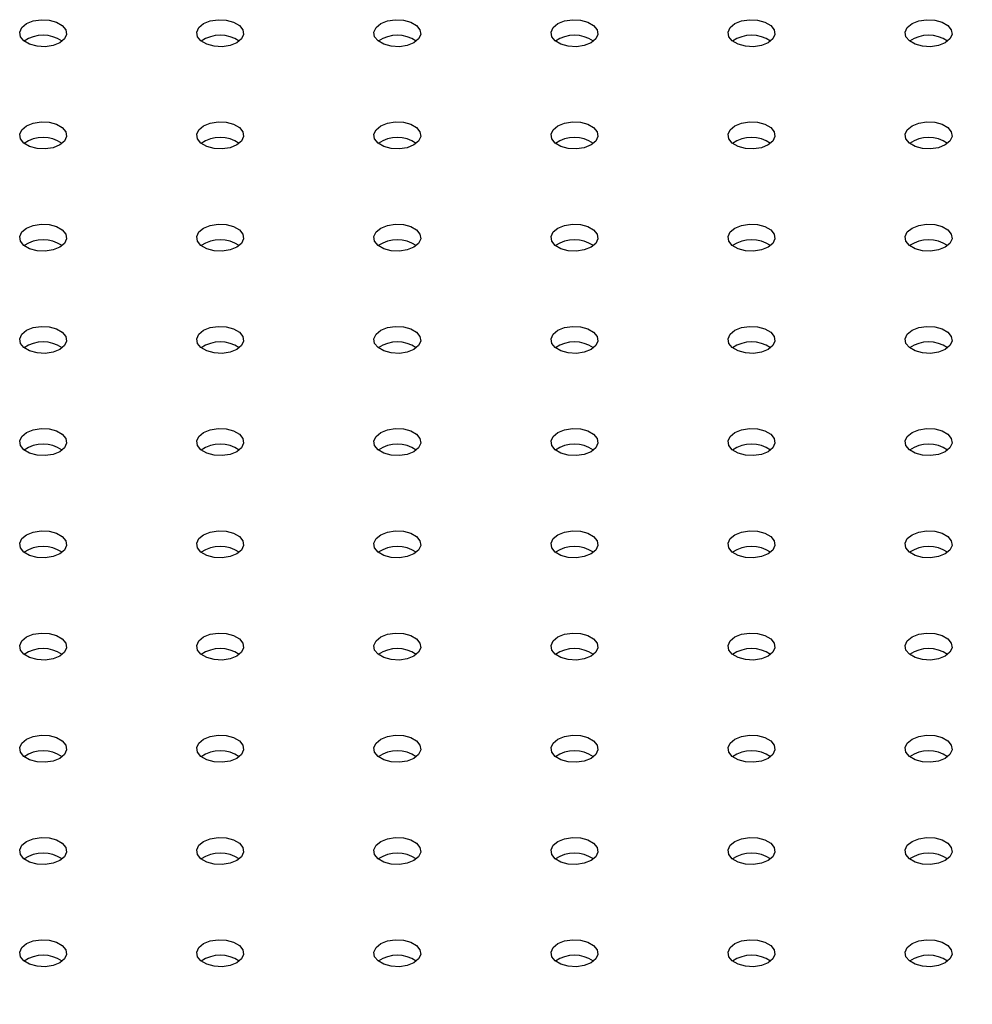
# Model space of a CAD drawing. Units: millimetres. Extents: x 0 to 42, y 0 to 29.8.
# Drawn here: x 35.1 to 35.3, y 23.6 to 23.8 of the extents above; entities that cross this region are included whole.
import ezdxf

# ---------------------------------------------------------------- set-up
doc = ezdxf.new("R2010")
doc.units = ezdxf.units.MM

msp = doc.modelspace()

# ---------------------------------------------------------------- linework, layer by layer
at = {"color": 7, "linetype": 'Continuous', "lineweight": 25, "flags": 128}
for points in [[(35.13894644557314, 23.78033099949022), (35.14036888817037, 23.78090598095478), (35.14204620076534, 23.78116543400093), (35.14377607470458, 23.78107806476218), (35.14534986166083, 23.78065441125815), (35.14657773970052, 23.7799455723539), (35.14731160861052, 23.77903704448262), (35.14746295296953, 23.77803840951403), (35.14701351841425, 23.77707011756364), (35.14601751338501, 23.77624895893111), (35.14459507078777, 23.77567397746654), (35.14291775819281, 23.77541452442039), (35.14118788425356, 23.77550189365915), (35.13961409729732, 23.77592554716317), (35.13838621925763, 23.77663438606742), (35.13765235034762, 23.7775429139387), (35.13750100598861, 23.77854154890729), (35.13795044054389, 23.77950984085769), (35.13894644557314, 23.78033099949022)], [(35.17665880723641, 23.78033099949022), (35.17808124983365, 23.78090598095478), (35.17975856242861, 23.78116543400093), (35.18148843636786, 23.78107806476218), (35.1830622233241, 23.78065441125815), (35.18429010136379, 23.7799455723539), (35.1850239702738, 23.77903704448262), (35.18517531463281, 23.77803840951404), (35.18472588007754, 23.77707011756364), (35.18372987504828, 23.77624895893111), (35.18230743245105, 23.77567397746655), (35.18063011985609, 23.7754145244204), (35.17890024591684, 23.77550189365915), (35.17732645896059, 23.77592554716318), (35.1760985809209, 23.77663438606743), (35.1753647120109, 23.77754291393871), (35.17521336765189, 23.7785415489073), (35.17566280220716, 23.77950984085769), (35.17665880723641, 23.78033099949022)], [(35.2143711688997, 23.78033099949022), (35.21579361149693, 23.78090598095478), (35.2174709240919, 23.78116543400093), (35.21920079803115, 23.78107806476218), (35.22077458498739, 23.78065441125815), (35.22200246302708, 23.7799455723539), (35.22273633193709, 23.77903704448262), (35.2228876762961, 23.77803840951403), (35.22243824174083, 23.77707011756364), (35.22144223671157, 23.77624895893111), (35.22001979411434, 23.77567397746654), (35.21834248151938, 23.77541452442039), (35.21661260758012, 23.77550189365915), (35.21503882062388, 23.77592554716317), (35.2138109425842, 23.77663438606742), (35.21307707367419, 23.7775429139387), (35.21292572931518, 23.77854154890729), (35.21337516387045, 23.77950984085769), (35.2143711688997, 23.78033099949022)], [(35.25208353056298, 23.78033099949022), (35.25350597316021, 23.78090598095478), (35.25518328575517, 23.78116543400093), (35.25691315969443, 23.78107806476218), (35.25848694665067, 23.78065441125815), (35.25971482469036, 23.7799455723539), (35.26044869360035, 23.77903704448262), (35.26060003795937, 23.77803840951404), (35.26015060340409, 23.77707011756364), (35.25915459837484, 23.77624895893111), (35.25773215577762, 23.77567397746655), (35.25605484318265, 23.7754145244204), (35.2543249692434, 23.77550189365915), (35.25275118228716, 23.77592554716318), (35.25152330424747, 23.77663438606743), (35.25078943533747, 23.77754291393871), (35.25063809097846, 23.7785415489073), (35.25108752553373, 23.77950984085769), (35.25208353056298, 23.78033099949022)], [(35.28979589222627, 23.78033099949022), (35.2912183348235, 23.78090598095478), (35.29289564741846, 23.78116543400093), (35.29462552135772, 23.78107806476218), (35.29619930831396, 23.78065441125815), (35.29742718635364, 23.7799455723539), (35.29816105526365, 23.77903704448262), (35.29831239962266, 23.77803840951403), (35.29786296506738, 23.77707011756364), (35.29686696003814, 23.77624895893111), (35.29544451744091, 23.77567397746654), (35.29376720484593, 23.77541452442039), (35.29203733090669, 23.77550189365915), (35.29046354395044, 23.77592554716317), (35.28923566591076, 23.77663438606742), (35.28850179700076, 23.7775429139387), (35.28835045264174, 23.77854154890729), (35.28879988719702, 23.77950984085769), (35.28979589222627, 23.78033099949022)], [(35.32750825388955, 23.78033099949022), (35.32893069648677, 23.78090598095478), (35.33060800908174, 23.78116543400093), (35.33233788302099, 23.78107806476218), (35.33391166997723, 23.78065441125815), (35.33513954801692, 23.7799455723539), (35.33587341692692, 23.77903704448262), (35.33602476128593, 23.77803840951404), (35.33557532673066, 23.77707011756364), (35.33457932170141, 23.77624895893111), (35.33315687910418, 23.77567397746655), (35.33147956650922, 23.7754145244204), (35.32974969256996, 23.77550189365915), (35.32817590561373, 23.77592554716318), (35.32694802757403, 23.77663438606743), (35.32621415866403, 23.77754291393871), (35.32606281430502, 23.7785415489073), (35.32651224886029, 23.77950984085769), (35.32750825388955, 23.78033099949022)], [(35.13894644557313, 23.75856011650828), (35.14036888817036, 23.75913509797284), (35.14204620076533, 23.75939455101899), (35.14377607470458, 23.75930718178024), (35.14534986166082, 23.75888352827621), (35.14657773970051, 23.75817468937196), (35.14731160861051, 23.75726616150068), (35.14746295296952, 23.7562675265321), (35.14701351841425, 23.7552992345817), (35.146017513385, 23.75447807594917), (35.14459507078777, 23.75390309448461), (35.1429177581928, 23.75364364143846), (35.14118788425355, 23.75373101067721), (35.13961409729731, 23.75415466418124), (35.13838621925763, 23.75486350308549), (35.13765235034762, 23.75577203095677), (35.13750100598861, 23.75677066592536), (35.13795044054388, 23.75773895787576), (35.13894644557313, 23.75856011650828)], [(35.17665880723642, 23.75856011650828), (35.17808124983365, 23.75913509797284), (35.17975856242862, 23.75939455101899), (35.18148843636787, 23.75930718178024), (35.18306222332411, 23.75888352827621), (35.1842901013638, 23.75817468937196), (35.1850239702738, 23.75726616150068), (35.18517531463282, 23.75626752653209), (35.18472588007754, 23.7552992345817), (35.18372987504829, 23.75447807594917), (35.18230743245106, 23.75390309448461), (35.18063011985609, 23.75364364143846), (35.17890024591684, 23.75373101067721), (35.1773264589606, 23.75415466418124), (35.17609858092091, 23.75486350308548), (35.17536471201091, 23.75577203095677), (35.1752133676519, 23.75677066592535), (35.17566280220717, 23.75773895787575), (35.17665880723642, 23.75856011650828)], [(35.2143711688997, 23.75856011650828), (35.21579361149693, 23.75913509797284), (35.21747092409189, 23.75939455101899), (35.21920079803114, 23.75930718178024), (35.22077458498739, 23.75888352827621), (35.22200246302707, 23.75817468937196), (35.22273633193708, 23.75726616150068), (35.22288767629609, 23.7562675265321), (35.22243824174081, 23.7552992345817), (35.22144223671157, 23.75447807594917), (35.22001979411434, 23.75390309448461), (35.21834248151936, 23.75364364143846), (35.21661260758012, 23.75373101067721), (35.21503882062387, 23.75415466418124), (35.21381094258418, 23.75486350308549), (35.21307707367419, 23.75577203095677), (35.21292572931517, 23.75677066592536), (35.21337516387045, 23.75773895787576), (35.2143711688997, 23.75856011650828)], [(35.25208353056299, 23.75856011650828), (35.25350597316022, 23.75913509797284), (35.25518328575518, 23.75939455101899), (35.25691315969443, 23.75930718178024), (35.25848694665068, 23.75888352827621), (35.25971482469036, 23.75817468937196), (35.26044869360037, 23.75726616150068), (35.26060003795938, 23.75626752653209), (35.26015060340411, 23.7552992345817), (35.25915459837486, 23.75447807594917), (35.25773215577762, 23.75390309448461), (35.25605484318266, 23.75364364143846), (35.25432496924341, 23.75373101067721), (35.25275118228717, 23.75415466418124), (35.25152330424747, 23.75486350308548), (35.25078943533747, 23.75577203095677), (35.25063809097846, 23.75677066592535), (35.25108752553373, 23.75773895787575), (35.25208353056299, 23.75856011650828)], [(35.28979589222626, 23.75856011650828), (35.29121833482349, 23.75913509797284), (35.29289564741845, 23.75939455101899), (35.29462552135771, 23.75930718178024), (35.29619930831394, 23.75888352827621), (35.29742718635364, 23.75817468937196), (35.29816105526364, 23.75726616150068), (35.29831239962265, 23.7562675265321), (35.29786296506738, 23.7552992345817), (35.29686696003812, 23.75447807594917), (35.2954445174409, 23.75390309448461), (35.29376720484593, 23.75364364143846), (35.29203733090668, 23.75373101067721), (35.29046354395044, 23.75415466418124), (35.28923566591075, 23.75486350308549), (35.28850179700075, 23.75577203095677), (35.28835045264174, 23.75677066592536), (35.28879988719701, 23.75773895787576), (35.28979589222626, 23.75856011650828)], [(35.32750825388955, 23.75856011650828), (35.32893069648678, 23.75913509797284), (35.33060800908175, 23.75939455101899), (35.332337883021, 23.75930718178024), (35.33391166997724, 23.75888352827621), (35.33513954801693, 23.75817468937196), (35.33587341692693, 23.75726616150068), (35.33602476128594, 23.75626752653209), (35.33557532673067, 23.7552992345817), (35.33457932170142, 23.75447807594917), (35.33315687910419, 23.75390309448461), (35.33147956650922, 23.75364364143846), (35.32974969256998, 23.75373101067721), (35.32817590561373, 23.75415466418124), (35.32694802757404, 23.75486350308548), (35.32621415866404, 23.75577203095677), (35.32606281430503, 23.75677066592535), (35.3265122488603, 23.75773895787575), (35.32750825388955, 23.75856011650828)], [(35.13894644557314, 23.73678923352634), (35.14036888817037, 23.7373642149909), (35.14204620076534, 23.73762366803705), (35.14377607470458, 23.7375362987983), (35.14534986166083, 23.73711264529427), (35.14657773970052, 23.73640380639002), (35.14731160861052, 23.73549527851874), (35.14746295296953, 23.73449664355016), (35.14701351841425, 23.73352835159976), (35.14601751338501, 23.73270719296723), (35.14459507078777, 23.73213221150267), (35.14291775819281, 23.73187275845652), (35.14118788425356, 23.73196012769527), (35.13961409729732, 23.7323837811993), (35.13838621925763, 23.73309262010355), (35.13765235034762, 23.73400114797483), (35.13750100598861, 23.73499978294342), (35.13795044054389, 23.73596807489381), (35.13894644557314, 23.73678923352634)], [(35.17665880723641, 23.73678923352634), (35.17808124983365, 23.7373642149909), (35.17975856242861, 23.73762366803705), (35.18148843636786, 23.7375362987983), (35.1830622233241, 23.73711264529427), (35.18429010136379, 23.73640380639002), (35.1850239702738, 23.73549527851874), (35.18517531463281, 23.73449664355016), (35.18472588007753, 23.73352835159976), (35.18372987504828, 23.73270719296723), (35.18230743245105, 23.73213221150267), (35.18063011985609, 23.73187275845652), (35.17890024591684, 23.73196012769527), (35.17732645896059, 23.7323837811993), (35.1760985809209, 23.73309262010355), (35.1753647120109, 23.73400114797483), (35.17521336765189, 23.73499978294342), (35.17566280220716, 23.73596807489382), (35.17665880723641, 23.73678923352634)], [(35.2143711688997, 23.73678923352634), (35.21579361149693, 23.7373642149909), (35.2174709240919, 23.73762366803705), (35.21920079803115, 23.7375362987983), (35.22077458498739, 23.73711264529427), (35.22200246302708, 23.73640380639002), (35.22273633193709, 23.73549527851874), (35.2228876762961, 23.73449664355016), (35.22243824174083, 23.73352835159976), (35.22144223671157, 23.73270719296723), (35.22001979411434, 23.73213221150267), (35.21834248151938, 23.73187275845652), (35.21661260758012, 23.73196012769527), (35.21503882062388, 23.7323837811993), (35.2138109425842, 23.73309262010355), (35.21307707367419, 23.73400114797483), (35.21292572931518, 23.73499978294342), (35.21337516387045, 23.73596807489381), (35.2143711688997, 23.73678923352634)], [(35.25208353056298, 23.73678923352634), (35.25350597316021, 23.7373642149909), (35.25518328575517, 23.73762366803705), (35.25691315969443, 23.7375362987983), (35.25848694665067, 23.73711264529427), (35.25971482469036, 23.73640380639002), (35.26044869360035, 23.73549527851874), (35.26060003795937, 23.73449664355016), (35.26015060340409, 23.73352835159976), (35.25915459837484, 23.73270719296723), (35.25773215577762, 23.73213221150267), (35.25605484318265, 23.73187275845652), (35.2543249692434, 23.73196012769527), (35.25275118228716, 23.7323837811993), (35.25152330424747, 23.73309262010355), (35.25078943533747, 23.73400114797483), (35.25063809097846, 23.73499978294342), (35.25108752553373, 23.73596807489382), (35.25208353056298, 23.73678923352634)], [(35.28979589222627, 23.73678923352634), (35.2912183348235, 23.7373642149909), (35.29289564741846, 23.73762366803705), (35.29462552135772, 23.7375362987983), (35.29619930831396, 23.73711264529427), (35.29742718635364, 23.73640380639002), (35.29816105526365, 23.73549527851874), (35.29831239962266, 23.73449664355016), (35.29786296506738, 23.73352835159976), (35.29686696003814, 23.73270719296723), (35.29544451744091, 23.73213221150267), (35.29376720484593, 23.73187275845652), (35.29203733090669, 23.73196012769527), (35.29046354395044, 23.7323837811993), (35.28923566591076, 23.73309262010355), (35.28850179700076, 23.73400114797483), (35.28835045264174, 23.73499978294342), (35.28879988719702, 23.73596807489381), (35.28979589222627, 23.73678923352634)], [(35.32750825388955, 23.73678923352634), (35.32893069648677, 23.7373642149909), (35.33060800908174, 23.73762366803705), (35.33233788302099, 23.7375362987983), (35.33391166997723, 23.73711264529427), (35.33513954801692, 23.73640380639002), (35.33587341692692, 23.73549527851874), (35.33602476128593, 23.73449664355016), (35.33557532673066, 23.73352835159976), (35.33457932170141, 23.73270719296723), (35.33315687910418, 23.73213221150267), (35.33147956650922, 23.73187275845652), (35.32974969256996, 23.73196012769527), (35.32817590561373, 23.7323837811993), (35.32694802757403, 23.73309262010355), (35.32621415866403, 23.73400114797483), (35.32606281430502, 23.73499978294342), (35.32651224886029, 23.73596807489382), (35.32750825388955, 23.73678923352634)], [(35.13894644557313, 23.7150183505444), (35.14036888817036, 23.71559333200896), (35.14204620076533, 23.71585278505511), (35.14377607470458, 23.71576541581636), (35.14534986166082, 23.71534176231233), (35.14657773970051, 23.71463292340809), (35.14731160861051, 23.71372439553681), (35.14746295296952, 23.71272576056822), (35.14701351841425, 23.71175746861782), (35.146017513385, 23.71093630998529), (35.14459507078777, 23.71036132852073), (35.1429177581928, 23.71010187547458), (35.14118788425355, 23.71018924471333), (35.13961409729731, 23.71061289821736), (35.13838621925763, 23.71132173712161), (35.13765235034762, 23.71223026499289), (35.13750100598861, 23.71322889996148), (35.13795044054388, 23.71419719191188), (35.13894644557313, 23.7150183505444)], [(35.17665880723642, 23.7150183505444), (35.17808124983365, 23.71559333200896), (35.17975856242862, 23.71585278505511), (35.18148843636787, 23.71576541581636), (35.18306222332411, 23.71534176231233), (35.1842901013638, 23.71463292340808), (35.1850239702738, 23.7137243955368), (35.18517531463282, 23.71272576056822), (35.18472588007754, 23.71175746861782), (35.18372987504829, 23.71093630998529), (35.18230743245106, 23.71036132852073), (35.18063011985609, 23.71010187547458), (35.17890024591684, 23.71018924471333), (35.1773264589606, 23.71061289821736), (35.17609858092091, 23.71132173712161), (35.17536471201091, 23.71223026499289), (35.1752133676519, 23.71322889996148), (35.17566280220717, 23.71419719191187), (35.17665880723642, 23.7150183505444)], [(35.2143711688997, 23.7150183505444), (35.21579361149693, 23.71559333200896), (35.21747092409189, 23.71585278505511), (35.21920079803114, 23.71576541581636), (35.22077458498739, 23.71534176231233), (35.22200246302707, 23.71463292340809), (35.22273633193708, 23.71372439553681), (35.22288767629609, 23.71272576056822), (35.22243824174081, 23.71175746861782), (35.22144223671157, 23.71093630998529), (35.22001979411434, 23.71036132852073), (35.21834248151936, 23.71010187547458), (35.21661260758012, 23.71018924471333), (35.21503882062387, 23.71061289821736), (35.21381094258418, 23.71132173712161), (35.21307707367419, 23.71223026499289), (35.21292572931517, 23.71322889996148), (35.21337516387045, 23.71419719191188), (35.2143711688997, 23.7150183505444)], [(35.25208353056299, 23.7150183505444), (35.25350597316022, 23.71559333200896), (35.25518328575518, 23.71585278505511), (35.25691315969443, 23.71576541581636), (35.25848694665068, 23.71534176231233), (35.25971482469036, 23.71463292340808), (35.26044869360037, 23.7137243955368), (35.26060003795938, 23.71272576056822), (35.26015060340411, 23.71175746861782), (35.25915459837486, 23.71093630998529), (35.25773215577762, 23.71036132852073), (35.25605484318266, 23.71010187547458), (35.25432496924341, 23.71018924471333), (35.25275118228717, 23.71061289821736), (35.25152330424747, 23.71132173712161), (35.25078943533747, 23.71223026499289), (35.25063809097846, 23.71322889996148), (35.25108752553373, 23.71419719191187), (35.25208353056299, 23.7150183505444)], [(35.28979589222626, 23.7150183505444), (35.29121833482349, 23.71559333200896), (35.29289564741845, 23.71585278505511), (35.29462552135771, 23.71576541581636), (35.29619930831394, 23.71534176231233), (35.29742718635364, 23.71463292340808), (35.29816105526364, 23.71372439553681), (35.29831239962265, 23.71272576056822), (35.29786296506738, 23.71175746861782), (35.29686696003812, 23.71093630998529), (35.2954445174409, 23.71036132852073), (35.29376720484593, 23.71010187547458), (35.29203733090668, 23.71018924471333), (35.29046354395044, 23.71061289821736), (35.28923566591075, 23.71132173712161), (35.28850179700075, 23.71223026499289), (35.28835045264174, 23.71322889996148), (35.28879988719701, 23.71419719191188), (35.28979589222626, 23.7150183505444)], [(35.32750825388955, 23.7150183505444), (35.32893069648678, 23.71559333200896), (35.33060800908175, 23.71585278505511), (35.332337883021, 23.71576541581636), (35.33391166997724, 23.71534176231233), (35.33513954801693, 23.71463292340808), (35.33587341692693, 23.7137243955368), (35.33602476128594, 23.71272576056822), (35.33557532673067, 23.71175746861782), (35.33457932170142, 23.71093630998529), (35.33315687910419, 23.71036132852073), (35.33147956650922, 23.71010187547458), (35.32974969256998, 23.71018924471333), (35.32817590561373, 23.71061289821736), (35.32694802757404, 23.71132173712161), (35.32621415866404, 23.71223026499289), (35.32606281430503, 23.71322889996148), (35.3265122488603, 23.71419719191187), (35.32750825388955, 23.7150183505444)], [(35.13894644557314, 23.69324746756246), (35.14036888817037, 23.69382244902702), (35.14204620076534, 23.69408190207317), (35.14377607470458, 23.69399453283442), (35.14534986166083, 23.69357087933039), (35.14657773970052, 23.69286204042614), (35.14731160861052, 23.69195351255486), (35.14746295296953, 23.69095487758628), (35.14701351841425, 23.68998658563588), (35.146017513385, 23.68916542700335), (35.14459507078777, 23.68859044553879), (35.14291775819281, 23.68833099249264), (35.14118788425356, 23.68841836173139), (35.13961409729732, 23.68884201523542), (35.13838621925763, 23.68955085413967), (35.13765235034762, 23.69045938201095), (35.13750100598861, 23.69145801697954), (35.13795044054389, 23.69242630892994), (35.13894644557314, 23.69324746756246)], [(35.17665880723641, 23.69324746756247), (35.17808124983365, 23.69382244902703), (35.17975856242861, 23.69408190207318), (35.18148843636786, 23.69399453283442), (35.1830622233241, 23.6935708793304), (35.18429010136379, 23.69286204042615), (35.1850239702738, 23.69195351255487), (35.18517531463281, 23.69095487758628), (35.18472588007754, 23.68998658563588), (35.18372987504828, 23.68916542700335), (35.18230743245105, 23.68859044553879), (35.18063011985609, 23.68833099249264), (35.17890024591684, 23.68841836173139), (35.17732645896059, 23.68884201523542), (35.1760985809209, 23.68955085413968), (35.1753647120109, 23.69045938201095), (35.17521336765189, 23.69145801697954), (35.17566280220716, 23.69242630892994), (35.17665880723641, 23.69324746756247)], [(35.2143711688997, 23.69324746756246), (35.21579361149693, 23.69382244902702), (35.2174709240919, 23.69408190207317), (35.21920079803115, 23.69399453283442), (35.22077458498739, 23.69357087933039), (35.22200246302708, 23.69286204042614), (35.22273633193709, 23.69195351255486), (35.2228876762961, 23.69095487758628), (35.22243824174083, 23.68998658563588), (35.22144223671157, 23.68916542700335), (35.22001979411434, 23.68859044553879), (35.21834248151938, 23.68833099249264), (35.21661260758012, 23.68841836173139), (35.21503882062388, 23.68884201523542), (35.2138109425842, 23.68955085413967), (35.21307707367419, 23.69045938201095), (35.21292572931518, 23.69145801697954), (35.21337516387045, 23.69242630892994), (35.2143711688997, 23.69324746756246)], [(35.25208353056298, 23.69324746756246), (35.25350597316021, 23.69382244902703), (35.25518328575517, 23.69408190207318), (35.25691315969443, 23.69399453283442), (35.25848694665067, 23.6935708793304), (35.25971482469036, 23.69286204042615), (35.26044869360036, 23.69195351255487), (35.26060003795937, 23.69095487758628), (35.26015060340409, 23.68998658563588), (35.25915459837484, 23.68916542700335), (35.25773215577762, 23.68859044553879), (35.25605484318265, 23.68833099249264), (35.2543249692434, 23.68841836173139), (35.25275118228716, 23.68884201523542), (35.25152330424747, 23.68955085413968), (35.25078943533747, 23.69045938201095), (35.25063809097846, 23.69145801697954), (35.25108752553373, 23.69242630892994), (35.25208353056298, 23.69324746756246)], [(35.28979589222627, 23.69324746756246), (35.2912183348235, 23.69382244902702), (35.29289564741846, 23.69408190207317), (35.29462552135772, 23.69399453283442), (35.29619930831396, 23.69357087933039), (35.29742718635364, 23.69286204042614), (35.29816105526365, 23.69195351255486), (35.29831239962266, 23.69095487758628), (35.29786296506738, 23.68998658563588), (35.29686696003814, 23.68916542700335), (35.29544451744091, 23.68859044553879), (35.29376720484593, 23.68833099249264), (35.29203733090669, 23.68841836173139), (35.29046354395044, 23.68884201523542), (35.28923566591076, 23.68955085413967), (35.28850179700076, 23.69045938201095), (35.28835045264174, 23.69145801697954), (35.28879988719702, 23.69242630892994), (35.28979589222627, 23.69324746756246)], [(35.32750825388955, 23.69324746756246), (35.32893069648677, 23.69382244902703), (35.33060800908174, 23.69408190207318), (35.33233788302099, 23.69399453283442), (35.33391166997723, 23.6935708793304), (35.33513954801692, 23.69286204042614), (35.33587341692692, 23.69195351255486), (35.33602476128593, 23.69095487758628), (35.33557532673066, 23.68998658563588), (35.33457932170141, 23.68916542700335), (35.33315687910418, 23.68859044553879), (35.33147956650922, 23.68833099249264), (35.32974969256997, 23.68841836173139), (35.32817590561373, 23.68884201523542), (35.32694802757403, 23.68955085413967), (35.32621415866403, 23.69045938201095), (35.32606281430502, 23.69145801697954), (35.32651224886029, 23.69242630892994), (35.32750825388955, 23.69324746756246)], [(35.13894644557313, 23.67147658458053), (35.14036888817036, 23.67205156604509), (35.14204620076533, 23.67231101909124), (35.14377607470458, 23.67222364985248), (35.14534986166082, 23.67179999634846), (35.14657773970051, 23.67109115744421), (35.14731160861051, 23.67018262957293), (35.14746295296952, 23.66918399460434), (35.14701351841425, 23.66821570265394), (35.146017513385, 23.66739454402141), (35.14459507078777, 23.66681956255685), (35.1429177581928, 23.6665601095107), (35.14118788425355, 23.66664747874946), (35.13961409729731, 23.66707113225348), (35.13838621925763, 23.66777997115774), (35.13765235034762, 23.66868849902901), (35.13750100598861, 23.6696871339976), (35.13795044054388, 23.670655425948), (35.13894644557313, 23.67147658458053)], [(35.17665880723642, 23.67147658458052), (35.17808124983365, 23.67205156604508), (35.17975856242862, 23.67231101909123), (35.18148843636787, 23.67222364985248), (35.18306222332411, 23.67179999634845), (35.1842901013638, 23.67109115744421), (35.1850239702738, 23.67018262957292), (35.18517531463282, 23.66918399460434), (35.18472588007754, 23.66821570265394), (35.18372987504829, 23.66739454402141), (35.18230743245106, 23.66681956255685), (35.18063011985609, 23.6665601095107), (35.17890024591684, 23.66664747874945), (35.1773264589606, 23.66707113225348), (35.17609858092091, 23.66777997115773), (35.17536471201091, 23.66868849902901), (35.1752133676519, 23.6696871339976), (35.17566280220717, 23.670655425948), (35.17665880723642, 23.67147658458052)], [(35.2143711688997, 23.67147658458053), (35.21579361149693, 23.67205156604509), (35.21747092409189, 23.67231101909124), (35.21920079803114, 23.67222364985248), (35.22077458498739, 23.67179999634846), (35.22200246302707, 23.67109115744421), (35.22273633193708, 23.67018262957293), (35.22288767629609, 23.66918399460434), (35.22243824174081, 23.66821570265394), (35.22144223671157, 23.66739454402141), (35.22001979411434, 23.66681956255685), (35.21834248151937, 23.6665601095107), (35.21661260758012, 23.66664747874946), (35.21503882062387, 23.66707113225348), (35.21381094258418, 23.66777997115774), (35.21307707367419, 23.66868849902901), (35.21292572931517, 23.6696871339976), (35.21337516387045, 23.670655425948), (35.2143711688997, 23.67147658458053)], [(35.25208353056299, 23.67147658458052), (35.25350597316022, 23.67205156604508), (35.25518328575518, 23.67231101909123), (35.25691315969443, 23.67222364985248), (35.25848694665068, 23.67179999634845), (35.25971482469036, 23.67109115744421), (35.26044869360037, 23.67018262957292), (35.26060003795938, 23.66918399460434), (35.26015060340411, 23.66821570265394), (35.25915459837486, 23.66739454402141), (35.25773215577762, 23.66681956255685), (35.25605484318266, 23.6665601095107), (35.25432496924341, 23.66664747874945), (35.25275118228717, 23.66707113225348), (35.25152330424747, 23.66777997115773), (35.25078943533747, 23.66868849902901), (35.25063809097846, 23.6696871339976), (35.25108752553373, 23.670655425948), (35.25208353056299, 23.67147658458052)], [(35.28979589222626, 23.67147658458052), (35.29121833482349, 23.67205156604509), (35.29289564741845, 23.67231101909124), (35.29462552135771, 23.67222364985248), (35.29619930831395, 23.67179999634846), (35.29742718635364, 23.67109115744421), (35.29816105526364, 23.67018262957293), (35.29831239962265, 23.66918399460434), (35.29786296506738, 23.66821570265394), (35.29686696003812, 23.66739454402141), (35.2954445174409, 23.66681956255685), (35.29376720484593, 23.6665601095107), (35.29203733090668, 23.66664747874946), (35.29046354395044, 23.66707113225348), (35.28923566591075, 23.66777997115774), (35.28850179700075, 23.66868849902901), (35.28835045264174, 23.6696871339976), (35.28879988719702, 23.670655425948), (35.28979589222626, 23.67147658458052)], [(35.32750825388955, 23.67147658458052), (35.32893069648678, 23.67205156604508), (35.33060800908175, 23.67231101909123), (35.332337883021, 23.67222364985248), (35.33391166997724, 23.67179999634845), (35.33513954801693, 23.67109115744421), (35.33587341692693, 23.67018262957292), (35.33602476128594, 23.66918399460434), (35.33557532673067, 23.66821570265394), (35.33457932170142, 23.66739454402141), (35.33315687910419, 23.66681956255685), (35.33147956650922, 23.6665601095107), (35.32974969256998, 23.66664747874945), (35.32817590561373, 23.66707113225348), (35.32694802757404, 23.66777997115773), (35.32621415866404, 23.66868849902901), (35.32606281430503, 23.6696871339976), (35.3265122488603, 23.670655425948), (35.32750825388955, 23.67147658458052)], [(35.13894644557314, 23.64970570159858), (35.14036888817037, 23.65028068306315), (35.14204620076533, 23.65054013610929), (35.14377607470458, 23.65045276687054), (35.14534986166083, 23.65002911336652), (35.14657773970052, 23.64932027446227), (35.14731160861052, 23.64841174659099), (35.14746295296953, 23.6474131116224), (35.14701351841425, 23.646444819672), (35.146017513385, 23.64562366103947), (35.14459507078777, 23.64504867957491), (35.14291775819281, 23.64478922652876), (35.14118788425356, 23.64487659576751), (35.13961409729732, 23.64530024927154), (35.13838621925763, 23.64600908817579), (35.13765235034762, 23.64691761604707), (35.13750100598861, 23.64791625101566), (35.13795044054389, 23.64888454296606), (35.13894644557314, 23.64970570159858)], [(35.17665880723641, 23.64970570159859), (35.17808124983365, 23.65028068306315), (35.17975856242861, 23.6505401361093), (35.18148843636786, 23.65045276687054), (35.1830622233241, 23.65002911336652), (35.18429010136379, 23.64932027446227), (35.1850239702738, 23.64841174659099), (35.18517531463281, 23.6474131116224), (35.18472588007754, 23.646444819672), (35.18372987504828, 23.64562366103948), (35.18230743245105, 23.64504867957491), (35.18063011985609, 23.64478922652876), (35.17890024591684, 23.64487659576752), (35.17732645896059, 23.64530024927154), (35.1760985809209, 23.64600908817579), (35.1753647120109, 23.64691761604708), (35.17521336765189, 23.64791625101566), (35.17566280220716, 23.64888454296606), (35.17665880723641, 23.64970570159859)], [(35.2143711688997, 23.64970570159858), (35.21579361149693, 23.65028068306315), (35.2174709240919, 23.65054013610929), (35.21920079803115, 23.65045276687054), (35.22077458498739, 23.65002911336652), (35.22200246302708, 23.64932027446227), (35.22273633193709, 23.64841174659099), (35.2228876762961, 23.6474131116224), (35.22243824174083, 23.646444819672), (35.22144223671157, 23.64562366103947), (35.22001979411434, 23.64504867957491), (35.21834248151938, 23.64478922652876), (35.21661260758012, 23.64487659576751), (35.21503882062388, 23.64530024927154), (35.21381094258419, 23.64600908817579), (35.21307707367419, 23.64691761604707), (35.21292572931518, 23.64791625101566), (35.21337516387045, 23.64888454296606), (35.2143711688997, 23.64970570159858)], [(35.25208353056298, 23.64970570159859), (35.25350597316021, 23.65028068306315), (35.25518328575517, 23.6505401361093), (35.25691315969443, 23.65045276687054), (35.25848694665067, 23.65002911336652), (35.25971482469036, 23.64932027446227), (35.26044869360036, 23.64841174659099), (35.26060003795937, 23.6474131116224), (35.26015060340409, 23.646444819672), (35.25915459837485, 23.64562366103948), (35.25773215577762, 23.64504867957491), (35.25605484318265, 23.64478922652876), (35.2543249692434, 23.64487659576752), (35.25275118228716, 23.64530024927154), (35.25152330424747, 23.64600908817579), (35.25078943533747, 23.64691761604708), (35.25063809097846, 23.64791625101566), (35.25108752553373, 23.64888454296606), (35.25208353056298, 23.64970570159859)], [(35.28979589222627, 23.64970570159858), (35.2912183348235, 23.65028068306315), (35.29289564741846, 23.65054013610929), (35.29462552135772, 23.65045276687054), (35.29619930831396, 23.65002911336652), (35.29742718635364, 23.64932027446227), (35.29816105526365, 23.64841174659099), (35.29831239962266, 23.6474131116224), (35.29786296506738, 23.646444819672), (35.29686696003814, 23.64562366103947), (35.29544451744091, 23.64504867957491), (35.29376720484593, 23.64478922652876), (35.29203733090669, 23.64487659576751), (35.29046354395044, 23.64530024927154), (35.28923566591076, 23.64600908817579), (35.28850179700076, 23.64691761604707), (35.28835045264174, 23.64791625101566), (35.28879988719702, 23.64888454296606), (35.28979589222627, 23.64970570159858)], [(35.32750825388955, 23.64970570159859), (35.32893069648677, 23.65028068306315), (35.33060800908174, 23.6505401361093), (35.33233788302099, 23.65045276687054), (35.33391166997723, 23.65002911336652), (35.33513954801693, 23.64932027446227), (35.33587341692692, 23.64841174659099), (35.33602476128593, 23.6474131116224), (35.33557532673066, 23.646444819672), (35.33457932170141, 23.64562366103948), (35.33315687910418, 23.64504867957491), (35.33147956650922, 23.64478922652876), (35.32974969256997, 23.64487659576752), (35.32817590561373, 23.64530024927154), (35.32694802757403, 23.64600908817579), (35.32621415866403, 23.64691761604708), (35.32606281430502, 23.64791625101566), (35.32651224886029, 23.64888454296606), (35.32750825388955, 23.64970570159859)], [(35.13894644557313, 23.62793481861665), (35.14036888817036, 23.62850980008121), (35.14204620076533, 23.62876925312736), (35.14377607470458, 23.62868188388861), (35.14534986166082, 23.62825823038458), (35.14657773970051, 23.62754939148033), (35.14731160861051, 23.62664086360905), (35.14746295296952, 23.62564222864047), (35.14701351841425, 23.62467393669006), (35.146017513385, 23.62385277805754), (35.14459507078777, 23.62327779659298), (35.1429177581928, 23.62301834354683), (35.14118788425355, 23.62310571278558), (35.13961409729731, 23.6235293662896), (35.13838621925763, 23.62423820519385), (35.13765235034762, 23.62514673306514), (35.13750100598861, 23.62614536803372), (35.13795044054388, 23.62711365998412), (35.13894644557313, 23.62793481861665)], [(35.17665880723642, 23.62793481861665), (35.17808124983365, 23.62850980008121), (35.17975856242862, 23.62876925312736), (35.18148843636787, 23.6286818838886), (35.18306222332411, 23.62825823038458), (35.1842901013638, 23.62754939148033), (35.1850239702738, 23.62664086360905), (35.18517531463282, 23.62564222864046), (35.18472588007754, 23.62467393669006), (35.18372987504829, 23.62385277805753), (35.18230743245106, 23.62327779659297), (35.18063011985609, 23.62301834354682), (35.17890024591684, 23.62310571278557), (35.1773264589606, 23.6235293662896), (35.17609858092091, 23.62423820519385), (35.17536471201091, 23.62514673306513), (35.1752133676519, 23.62614536803372), (35.17566280220717, 23.62711365998412), (35.17665880723642, 23.62793481861665)], [(35.2143711688997, 23.62793481861665), (35.21579361149693, 23.62850980008121), (35.21747092409189, 23.62876925312736), (35.21920079803114, 23.62868188388861), (35.22077458498739, 23.62825823038458), (35.22200246302707, 23.62754939148033), (35.22273633193708, 23.62664086360905), (35.22288767629609, 23.62564222864047), (35.22243824174081, 23.62467393669006), (35.22144223671157, 23.62385277805754), (35.22001979411434, 23.62327779659297), (35.21834248151937, 23.62301834354682), (35.21661260758012, 23.62310571278558), (35.21503882062387, 23.6235293662896), (35.21381094258418, 23.62423820519385), (35.21307707367419, 23.62514673306514), (35.21292572931517, 23.62614536803372), (35.21337516387045, 23.62711365998412), (35.2143711688997, 23.62793481861665)], [(35.25208353056299, 23.62793481861665), (35.25350597316022, 23.62850980008121), (35.25518328575518, 23.62876925312736), (35.25691315969443, 23.6286818838886), (35.25848694665068, 23.62825823038458), (35.25971482469036, 23.62754939148033), (35.26044869360037, 23.62664086360905), (35.26060003795938, 23.62564222864046), (35.26015060340411, 23.62467393669006), (35.25915459837486, 23.62385277805753), (35.25773215577762, 23.62327779659297), (35.25605484318266, 23.62301834354682), (35.25432496924341, 23.62310571278557), (35.25275118228716, 23.6235293662896), (35.25152330424747, 23.62423820519385), (35.25078943533747, 23.62514673306513), (35.25063809097846, 23.62614536803372), (35.25108752553373, 23.62711365998412), (35.25208353056299, 23.62793481861665)], [(35.28979589222626, 23.62793481861665), (35.29121833482349, 23.62850980008121), (35.29289564741845, 23.62876925312736), (35.29462552135771, 23.62868188388861), (35.29619930831395, 23.62825823038458), (35.29742718635364, 23.62754939148033), (35.29816105526364, 23.62664086360905), (35.29831239962265, 23.62564222864047), (35.29786296506738, 23.62467393669006), (35.29686696003812, 23.62385277805754), (35.2954445174409, 23.62327779659297), (35.29376720484593, 23.62301834354682), (35.29203733090668, 23.62310571278558), (35.29046354395044, 23.6235293662896), (35.28923566591075, 23.62423820519385), (35.28850179700075, 23.62514673306514), (35.28835045264174, 23.62614536803372), (35.28879988719702, 23.62711365998412), (35.28979589222626, 23.62793481861665)], [(35.32750825388955, 23.62793481861665), (35.32893069648678, 23.62850980008121), (35.33060800908175, 23.62876925312736), (35.332337883021, 23.6286818838886), (35.33391166997724, 23.62825823038458), (35.33513954801693, 23.62754939148033), (35.33587341692693, 23.62664086360905), (35.33602476128594, 23.62564222864046), (35.33557532673067, 23.62467393669006), (35.33457932170142, 23.62385277805753), (35.33315687910419, 23.62327779659297), (35.33147956650922, 23.62301834354682), (35.32974969256998, 23.62310571278557), (35.32817590561373, 23.6235293662896), (35.32694802757404, 23.62423820519385), (35.32621415866404, 23.62514673306513), (35.32606281430503, 23.62614536803372), (35.3265122488603, 23.62711365998412), (35.32750825388955, 23.62793481861665)], [(35.13894644557314, 23.60616393563471), (35.14036888817037, 23.60673891709927), (35.14204620076533, 23.60699837014542), (35.14377607470458, 23.60691100090666), (35.14534986166083, 23.60648734740264), (35.14657773970052, 23.60577850849839), (35.14731160861052, 23.60486998062711), (35.14746295296953, 23.60387134565852), (35.14701351841425, 23.60290305370812), (35.146017513385, 23.60208189507559), (35.14459507078777, 23.60150691361103), (35.14291775819281, 23.60124746056488), (35.14118788425356, 23.60133482980364), (35.13961409729732, 23.60175848330766), (35.13838621925763, 23.60246732221191), (35.13765235034762, 23.60337585008319), (35.13750100598861, 23.60437448505178), (35.13795044054389, 23.60534277700218), (35.13894644557314, 23.60616393563471)], [(35.17665880723641, 23.60616393563471), (35.17808124983365, 23.60673891709927), (35.17975856242861, 23.60699837014542), (35.18148843636786, 23.60691100090667), (35.1830622233241, 23.60648734740264), (35.18429010136379, 23.60577850849839), (35.1850239702738, 23.60486998062711), (35.18517531463281, 23.60387134565853), (35.18472588007754, 23.60290305370813), (35.18372987504828, 23.6020818950756), (35.18230743245105, 23.60150691361104), (35.18063011985609, 23.60124746056489), (35.17890024591684, 23.60133482980364), (35.17732645896059, 23.60175848330766), (35.1760985809209, 23.60246732221192), (35.1753647120109, 23.6033758500832), (35.17521336765189, 23.60437448505178), (35.17566280220716, 23.60534277700218), (35.17665880723641, 23.60616393563471)], [(35.2143711688997, 23.60616393563471), (35.21579361149693, 23.60673891709927), (35.2174709240919, 23.60699837014542), (35.21920079803115, 23.60691100090666), (35.22077458498739, 23.60648734740264), (35.22200246302708, 23.60577850849839), (35.22273633193709, 23.60486998062711), (35.2228876762961, 23.60387134565852), (35.22243824174083, 23.60290305370812), (35.22144223671157, 23.60208189507559), (35.22001979411434, 23.60150691361103), (35.21834248151938, 23.60124746056488), (35.21661260758012, 23.60133482980364), (35.21503882062388, 23.60175848330766), (35.21381094258419, 23.60246732221191), (35.21307707367419, 23.60337585008319), (35.21292572931518, 23.60437448505178), (35.21337516387045, 23.60534277700218), (35.2143711688997, 23.60616393563471)], [(35.25208353056298, 23.60616393563471), (35.25350597316021, 23.60673891709927), (35.25518328575517, 23.60699837014542), (35.25691315969443, 23.60691100090667), (35.25848694665067, 23.60648734740264), (35.25971482469036, 23.60577850849839), (35.26044869360036, 23.60486998062711), (35.26060003795937, 23.60387134565853), (35.26015060340409, 23.60290305370813), (35.25915459837485, 23.6020818950756), (35.25773215577762, 23.60150691361104), (35.25605484318265, 23.60124746056489), (35.2543249692434, 23.60133482980364), (35.25275118228716, 23.60175848330766), (35.25152330424747, 23.60246732221192), (35.25078943533747, 23.6033758500832), (35.25063809097846, 23.60437448505178), (35.25108752553373, 23.60534277700218), (35.25208353056298, 23.60616393563471)], [(35.28979589222627, 23.60616393563471), (35.2912183348235, 23.60673891709927), (35.29289564741846, 23.60699837014542), (35.29462552135772, 23.60691100090666), (35.29619930831396, 23.60648734740264), (35.29742718635364, 23.60577850849839), (35.29816105526365, 23.60486998062711), (35.29831239962266, 23.60387134565852), (35.29786296506738, 23.60290305370812), (35.29686696003814, 23.60208189507559), (35.29544451744091, 23.60150691361103), (35.29376720484593, 23.60124746056488), (35.29203733090669, 23.60133482980364), (35.29046354395044, 23.60175848330766), (35.28923566591076, 23.60246732221191), (35.28850179700076, 23.60337585008319), (35.28835045264174, 23.60437448505178), (35.28879988719702, 23.60534277700218), (35.28979589222627, 23.60616393563471)], [(35.32750825388955, 23.60616393563471), (35.32893069648678, 23.60673891709927), (35.33060800908174, 23.60699837014542), (35.33233788302099, 23.60691100090667), (35.33391166997723, 23.60648734740264), (35.33513954801693, 23.60577850849839), (35.33587341692692, 23.60486998062711), (35.33602476128593, 23.60387134565853), (35.33557532673066, 23.60290305370813), (35.33457932170141, 23.6020818950756), (35.33315687910418, 23.60150691361103), (35.33147956650922, 23.60124746056489), (35.32974969256997, 23.60133482980364), (35.32817590561373, 23.60175848330766), (35.32694802757403, 23.60246732221192), (35.32621415866403, 23.6033758500832), (35.32606281430502, 23.60437448505178), (35.32651224886029, 23.60534277700218), (35.32750825388955, 23.60616393563471)], [(35.13894644557313, 23.58439305265277), (35.14036888817036, 23.58496803411733), (35.14204620076533, 23.58522748716348), (35.14377607470458, 23.58514011792473), (35.14534986166083, 23.5847164644207), (35.14657773970051, 23.58400762551645), (35.14731160861051, 23.58309909764517), (35.14746295296952, 23.58210046267659), (35.14701351841425, 23.58113217072619), (35.146017513385, 23.58031101209366), (35.14459507078777, 23.5797360306291), (35.1429177581928, 23.57947657758295), (35.14118788425355, 23.5795639468217), (35.13961409729731, 23.57998760032573), (35.13838621925763, 23.58069643922998), (35.13765235034762, 23.58160496710126), (35.13750100598861, 23.58260360206985), (35.13795044054389, 23.58357189402025), (35.13894644557313, 23.58439305265277)], [(35.17665880723642, 23.58439305265277), (35.17808124983365, 23.58496803411733), (35.17975856242862, 23.58522748716348), (35.18148843636787, 23.58514011792472), (35.18306222332411, 23.5847164644207), (35.1842901013638, 23.58400762551645), (35.1850239702738, 23.58309909764517), (35.18517531463282, 23.58210046267658), (35.18472588007754, 23.58113217072618), (35.18372987504829, 23.58031101209366), (35.18230743245106, 23.57973603062909), (35.18063011985609, 23.57947657758295), (35.17890024591684, 23.5795639468217), (35.1773264589606, 23.57998760032572), (35.17609858092091, 23.58069643922997), (35.17536471201091, 23.58160496710126), (35.1752133676519, 23.58260360206984), (35.17566280220717, 23.58357189402024), (35.17665880723642, 23.58439305265277)], [(35.2143711688997, 23.58439305265277), (35.21579361149693, 23.58496803411733), (35.21747092409189, 23.58522748716348), (35.21920079803114, 23.58514011792473), (35.22077458498739, 23.5847164644207), (35.22200246302707, 23.58400762551645), (35.22273633193708, 23.58309909764517), (35.22288767629609, 23.58210046267659), (35.22243824174082, 23.58113217072619), (35.22144223671157, 23.58031101209366), (35.22001979411434, 23.5797360306291), (35.21834248151937, 23.57947657758295), (35.21661260758012, 23.5795639468217), (35.21503882062387, 23.57998760032573), (35.21381094258418, 23.58069643922998), (35.21307707367419, 23.58160496710126), (35.21292572931517, 23.58260360206985), (35.21337516387045, 23.58357189402025), (35.2143711688997, 23.58439305265277)], [(35.25208353056299, 23.58439305265277), (35.25350597316022, 23.58496803411733), (35.25518328575518, 23.58522748716348), (35.25691315969443, 23.58514011792472), (35.25848694665068, 23.5847164644207), (35.25971482469036, 23.58400762551645), (35.26044869360037, 23.58309909764517), (35.26060003795938, 23.58210046267658), (35.2601506034041, 23.58113217072618), (35.25915459837486, 23.58031101209366), (35.25773215577762, 23.5797360306291), (35.25605484318266, 23.57947657758295), (35.25432496924341, 23.5795639468217), (35.25275118228716, 23.57998760032572), (35.25152330424747, 23.58069643922997), (35.25078943533747, 23.58160496710126), (35.25063809097846, 23.58260360206984), (35.25108752553373, 23.58357189402024), (35.25208353056299, 23.58439305265277)], [(35.28979589222626, 23.58439305265277), (35.29121833482349, 23.58496803411733), (35.29289564741845, 23.58522748716348), (35.29462552135771, 23.58514011792473), (35.29619930831395, 23.5847164644207), (35.29742718635364, 23.58400762551645), (35.29816105526364, 23.58309909764517), (35.29831239962265, 23.58210046267659), (35.29786296506738, 23.58113217072619), (35.29686696003812, 23.58031101209366), (35.2954445174409, 23.5797360306291), (35.29376720484593, 23.57947657758295), (35.29203733090668, 23.5795639468217), (35.29046354395044, 23.57998760032573), (35.28923566591075, 23.58069643922998), (35.28850179700075, 23.58160496710126), (35.28835045264174, 23.58260360206984), (35.28879988719701, 23.58357189402025), (35.28979589222626, 23.58439305265277)], [(35.32750825388955, 23.58439305265277), (35.32893069648678, 23.58496803411733), (35.33060800908175, 23.58522748716348), (35.332337883021, 23.58514011792472), (35.33391166997724, 23.5847164644207), (35.33513954801693, 23.58400762551645), (35.33587341692693, 23.58309909764517), (35.33602476128594, 23.58210046267658), (35.33557532673067, 23.58113217072618), (35.33457932170141, 23.58031101209366), (35.33315687910419, 23.57973603062909), (35.33147956650922, 23.57947657758295), (35.32974969256998, 23.5795639468217), (35.32817590561373, 23.57998760032572), (35.32694802757404, 23.58069643922997), (35.32621415866404, 23.58160496710126), (35.32606281430503, 23.58260360206984), (35.3265122488603, 23.58357189402024), (35.32750825388955, 23.58439305265277)]]:
    msp.add_lwpolyline(points, dxfattribs=at)
at = {"color": 7, "linetype": 'Continuous', "lineweight": 25}
for centre, radius, start, end in [((35.14248197947907, 23.77075828801613), 0.007093102617436851, 55.2859898851858, 124.7140101148142), ((35.18019434114235, 23.77075828801584), 0.00709310261770316, 55.28598988953888, 124.7140101104611), ((35.21790670280564, 23.77075828801597), 0.007093102617581916, 55.28598988732425, 124.7140101126286), ((35.25561906446891, 23.77075828801595), 0.007093102617598522, 55.28598988783612, 124.7140101121167), ((35.2933314261322, 23.77075828801584), 0.007093102617702034, 55.2859898896024, 124.7140101103504), ((35.33104378779548, 23.77075828801592), 0.007093102617625474, 55.28598988817377, 124.7140101118734), ((35.14248197947907, 23.74898740503377), 0.0070931026178199, 55.28598989200758, 124.7140101079924), ((35.18019434114235, 23.74898740503401), 0.007093102617593597, 55.28598988738963, 124.7140101126104), ((35.21790670280564, 23.74898740503389), 0.007093102617718183, 55.28598989036836, 124.7140101096788), ((35.25561906446892, 23.74898740503411), 0.00709310261750715, 55.28598988592832, 124.7140101140717), ((35.2933314261322, 23.74898740503382), 0.007093102617777258, 55.28598989083861, 124.7140101092086), ((35.33104378779549, 23.74898740503391), 0.007093102617690352, 55.28598988953703, 124.714010110463), ((35.14248197947907, 23.72721652205212), 0.007093102617554964, 55.28598988703378, 124.7140101129662), ((35.18019434114235, 23.72721652205201), 0.007093102617651299, 55.28598988848059, 124.7140101115194), ((35.21790670280564, 23.72721652205198), 0.007093102617684301, 55.28598988915405, 124.7140101107988), ((35.25561906446891, 23.72721652205174), 0.007093102617906805, 55.28598989326198, 124.714010106738), ((35.2933314261322, 23.72721652205205), 0.007093102617617171, 55.28598988787066, 124.7140101120822), ((35.33104378779547, 23.72721652205216), 0.007093102617519957, 55.28598988593016, 124.7140101140227), ((35.14248197947907, 23.70544563906996), 0.007093102617761072, 55.28598989098013, 124.7140101090199), ((35.18019434114236, 23.70544563907029), 0.007093102617459088, 55.28598988542724, 124.7140101146199), ((35.21790670280563, 23.70544563907005), 0.007093102617673746, 55.28598988902515, 124.7140101109749), ((35.25561906446892, 23.70544563906986), 0.007093102617846641, 55.28598989194776, 124.7140101080522), ((35.2933314261322, 23.70544563906992), 0.007093102617798368, 55.28598989109638, 124.7140101089508), ((35.33104378779549, 23.70544563907019), 0.007093102617546414, 55.28598988733506, 124.7140101126649), ((35.14248197947907, 23.68367475608812), 0.007093102617669242, 55.28598988927924, 124.7140101106736), ((35.18019434114234, 23.68367475608802), 0.007093102617757731, 55.2859898902632, 124.7140101096896), ((35.21790670280564, 23.68367475608813), 0.007093102617661396, 55.2859898888164, 124.7140101111364), ((35.25561906446892, 23.6836747560883), 0.007093102617501977, 55.2859898860862, 124.714010113961), ((35.29333142613221, 23.68367475608814), 0.007093102617645669, 55.2859898887982, 124.7140101112018), ((35.33104378779548, 23.68367475608821), 0.007093102617589551, 55.28598988750032, 124.7140101125632), ((35.14248197947907, 23.66190387310627), 0.007093102617589551, 55.28598988743681, 124.7140101125632), ((35.18019434114236, 23.66190387310611), 0.007093102617734578, 55.28598989052993, 124.7140101095172), ((35.21790670280564, 23.66190387310614), 0.007093102617702492, 55.28598988944267, 124.7140101106045), ((35.25561906446892, 23.66190387310627), 0.007093102617584167, 55.28598988724438, 124.7140101128028), ((35.2933314261322, 23.66190387310608), 0.007093102617763782, 55.28598989069337, 124.7140101093538), ((35.33104378779548, 23.66190387310618), 0.007093102617668574, 55.28598988913586, 124.7140101107698), ((35.14248197947907, 23.64013299012412), 0.007093102617781515, 55.28598989114171, 124.7140101089055), ((35.18019434114235, 23.64013299012428), 0.007093102617635819, 55.2859898879052, 124.7140101120313), ((35.21790670280564, 23.64013299012415), 0.007093102617751222, 55.28598989008713, 124.7140101099129), ((35.25561906446892, 23.64013299012426), 0.007093102617653093, 55.28598988860764, 124.7140101114395), ((35.2933314261322, 23.64013299012423), 0.00709310261768138, 55.2859898891377, 124.7140101108151), ((35.33104378779549, 23.6401329901243), 0.007093102617616502, 55.28598988782164, 124.7140101122727), ((35.14248197947907, 23.61836210714226), 0.007093102617708791, 55.28598988922127, 124.7140101107788), ((35.18019434114236, 23.61836210714228), 0.007093102617691268, 55.28598988917039, 124.7140101108768), ((35.21790670280564, 23.61836210714222), 0.007093102617743129, 55.28598989022867, 124.7140101098185), ((35.25561906446892, 23.61836210714226), 0.007093102617708791, 55.28598988926845, 124.7140101107788), ((35.2933314261322, 23.61836210714243), 0.007093102617555422, 55.28598988687405, 124.7140101131731), ((35.33104378779549, 23.61836210714237), 0.00709310261760862, 55.28598988817193, 124.7140101118281), ((35.14248197947907, 23.59659122416025), 0.007093102617773879, 55.28598989098199, 124.714010109018), ((35.18019434114235, 23.59659122416029), 0.007093102617739083, 55.28598989027585, 124.7140101097713), ((35.21790670280564, 23.59659122416037), 0.007093102617661396, 55.2859898888164, 124.7140101111836), ((35.25561906446891, 23.59659122416042), 0.007093102617615587, 55.2859898881411, 124.7140101118589), ((35.2933314261322, 23.5965912241603), 0.007093102617728986, 55.28598988989287, 124.7140101100599), ((35.33104378779548, 23.59659122416018), 0.007093102617840132, 55.28598989181887, 124.7140101082283), ((35.14248197947907, 23.57482034117828), 0.007093102617807798, 55.28598989128881, 124.7140101087584), ((35.18019434114235, 23.57482034117821), 0.007093102617866836, 55.28598989261936, 124.7140101073806), ((35.21790670280563, 23.57482034117835), 0.007093102617734368, 55.28598989013247, 124.7140101098675), ((35.25561906446892, 23.57482034117825), 0.007093102617829118, 55.28598989189688, 124.7140101081503), ((35.2933314261322, 23.57482034117834), 0.007093102617749848, 55.28598989077138, 124.7140101092921), ((35.33104378779548, 23.57482034117835), 0.007093102617739751, 55.28598989037206, 124.7140101095808)]:
    msp.add_arc(centre, radius, start, end, dxfattribs=at)
for centre, major_axis, ratio, start_param, end_param in [((35.38778039967303, 23.6510353756769), (0.3467896563596966, 0.3722628597288349), 0.3620237814250338, 3.654785201559009, 5.362713527734726), ((35.38778039967303, 23.65103537567691), (0.3467896563596894, 0.3722628597288313), 0.3620237814250398, 3.654785201558979, 5.362713527734711)]:
    msp.add_ellipse(centre, major_axis=major_axis, ratio=ratio, start_param=start_param, end_param=end_param, dxfattribs=at)

doc.saveas('drawing.dxf')
